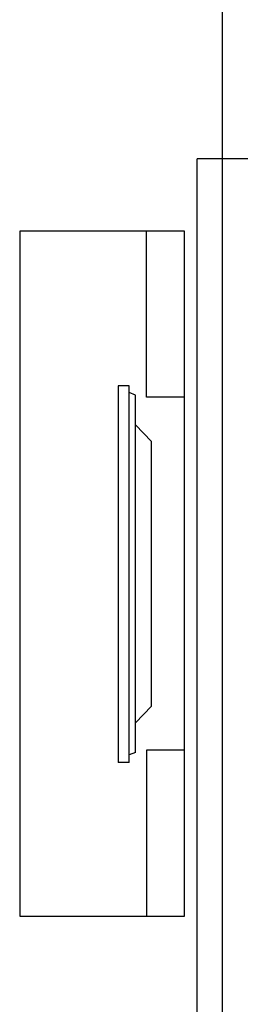
# Model space of a CAD drawing. Extents: x 37519929629 to 37521585059, y 3913077307 to 3913842898.
# Drawn here: x 37520194678 to 37520195560, y 3913577900 to 3913581780 of the extents above; entities that cross this region are included whole.
import ezdxf

# ---------------------------------------------------------------- set-up
doc = ezdxf.new("R2010")
doc.units = 0
doc.header["$LTSCALE"] = 1000
doc.header["$MEASUREMENT"] = 0
for name, color, linetype in [('A-FURT', 42, 'Continuous'), ('DOTE', 1, 'Continuous'), ('WALL', 9, 'Continuous')]:
    doc.layers.add(name, color=color, linetype=linetype)

# ---------------------------------------------------------------- blocks, each defined once
blk = doc.blocks.new('$plan$00003070')
at = {"layer": 'A-FURT'}
for p, q in [((-850, 0), (-850, -150)), ((850, 0), (850, -150)), ((-850, -150), (-1650, -150)), ((-637.5, -130.3), (-717.8, -193.6)), ((637.5, -130.3), (-637.5, -130.3)), ((637.5, -130.3), (717.8, -193.6)), ((850, -150), (1650, -150)), ((-860.7, -193.6), (-872.7, -218.1)), ((860.7, -193.6), (-860.7, -193.6)), ((860.7, -193.6), (872.7, -218.1)), ((-904.8, -218.1), (-904.8, -261.4)), ((909.3, -218.1), (-904.8, -218.1)), ((909.3, -218.1), (909.3, -261.4))]:
    blk.add_line(p, q, dxfattribs=at)
blk.add_lwpolyline([(-1650, 0), (-1650, -650), (1650, -650), (1650, 0)], close=True, dxfattribs=at)
blk.add_lwpolyline([(-904.8, -261.4), (909.3, -261.4)], dxfattribs=at)

msp = doc.modelspace()

# ---------------------------------------------------------------- linework, layer by layer
at = {"layer": 'DOTE'}
msp.add_line((37520195478.268349, 3913575556.575258), (37520195478.268349, 3913582131.617574), dxfattribs=at)
at = {"layer": 'WALL'}
for p in [(37520195578.268349, 3913581231.617574), (37520195378.268349, 3913577431.617573)]:
    msp.add_line(p, (37520195378.268349, 3913581231.617574), dxfattribs=at)

# ---------------------------------------------------------------- block references
at = {"layer": 'A-FURT', "xscale": -0.8181818183511496, "yscale": -1, "rotation": 90.00000000008235}
msp.add_blockref('$plan$00003070', (37520195328.268349, 3913579596.83484), dxfattribs=at)

doc.saveas('drawing.dxf')
